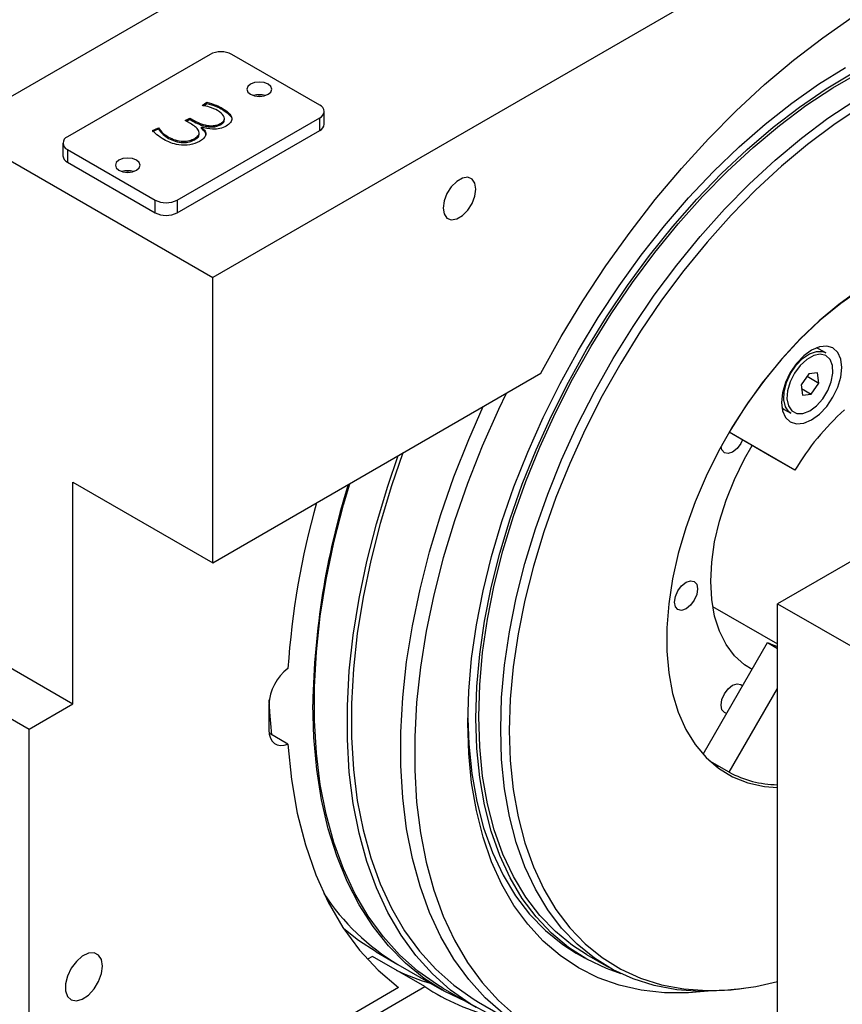
# Model space of a CAD drawing. Units: millimetres. Extents: x 20 to 410, y 10 to 287.
# Drawn here: x 320 to 323, y 122 to 125 of the extents above; entities that cross this region are included whole.
import ezdxf

# ---------------------------------------------------------------- set-up
doc = ezdxf.new("R2010")
doc.units = ezdxf.units.MM

msp = doc.modelspace()

# ---------------------------------------------------------------- linework, layer by layer
at = {"color": 7, "linetype": 'Continuous', "lineweight": 25}
for p, q in [((321.589824, 125.456509), (319.87509, 124.466859)), ((322.420674, 124.976988), (320.70594, 123.987337)), ((320.697101, 124.706641), (320.237482, 124.441374)), ((321.050655, 124.5434), (320.767812, 124.706641)), ((320.671506, 124.542571), (320.686568, 124.553007)), ((320.675889, 124.541525), (320.686568, 124.548924)), ((320.686568, 124.548924), (320.686568, 124.553007)), ((320.737723, 124.528795), (320.737723, 124.532878)), ((321.065299, 124.482163), (321.065299, 124.522995)), ((320.591035, 124.237322), (321.050655, 124.50259)), ((320.617478, 124.49345), (320.63162, 124.501612)), ((320.633756, 124.484055), (320.617478, 124.49345)), ((320.621016, 124.491408), (320.63162, 124.497529)), ((320.63162, 124.501612), (320.636187, 124.498976)), ((320.63162, 124.497529), (320.63162, 124.501612)), ((320.63162, 124.497529), (320.636187, 124.494893)), ((320.636187, 124.494893), (320.636187, 124.498976)), ((320.733046, 124.481162), (320.733046, 124.485245)), ((320.743434, 124.495547), (320.743434, 124.500651)), ((321.050655, 124.461758), (321.050655, 124.50259)), ((319.87509, 124.466859), (320.70594, 123.987337)), ((320.511965, 124.461928), (320.530821, 124.470473)), ((320.511965, 124.457845), (320.530821, 124.466389)), ((320.530821, 124.466389), (320.530821, 124.470473)), ((320.591035, 124.19649), (321.050655, 124.461758)), ((320.662042, 124.449545), (320.662042, 124.454649)), ((320.669775, 124.472279), (320.669259, 124.471982)), ((320.669259, 124.467899), (320.669259, 124.471982)), ((320.222837, 124.420969), (320.222837, 124.380137)), ((320.563745, 124.436037), (320.563745, 124.44012)), ((320.647788, 124.431956), (320.647788, 124.436039)), ((320.237482, 124.400564), (320.520325, 124.237322)), ((320.237482, 124.400564), (320.237482, 124.359732)), ((320.237482, 124.359732), (320.520325, 124.19649)), ((320.520325, 124.19649), (320.520325, 124.237322)), ((320.591035, 124.237322), (320.591035, 124.19649)), ((320.70594, 123.068616), (320.70594, 123.987337)), ((324.241474, 123.926122), (322.52674, 122.936472)), ((322.660795, 123.757365), (322.651471, 123.7612)), ((322.682009, 123.745121), (322.660795, 123.757365)), ((320.70594, 123.068616), (321.763753, 123.679127)), ((322.62689, 123.677237), (322.602716, 123.641582)), ((322.621634, 123.669485), (322.659438, 123.647666)), ((322.655251, 123.680279), (322.62689, 123.677237)), ((322.659438, 123.647666), (322.655251, 123.680279)), ((322.602716, 123.641582), (322.606903, 123.60897)), ((322.604212, 123.629933), (322.635264, 123.612011)), ((322.635264, 123.612011), (322.659438, 123.647666)), ((322.606903, 123.60897), (322.635264, 123.612011)), ((322.548325, 123.562492), (322.569539, 123.550248)), ((322.494252, 123.417638), (322.370491, 123.489142)), ((322.370515, 123.489183), (322.370731, 123.489058)), ((322.58264, 123.366625), (322.370731, 123.489058)), ((322.58264, 123.366625), (322.494252, 123.417638)), ((320.25516, 122.61422), (320.25516, 123.328782)), ((320.25516, 123.328782), (320.70594, 123.068616)), ((322.317308, 122.927871), (322.52674, 122.806999)), ((322.52674, 121.303188), (322.52674, 122.936472)), ((322.52674, 122.936472), (323.357591, 122.45695)), ((319.87509, 122.833576), (320.25516, 122.61422)), ((322.286413, 122.451502), (322.494252, 122.811489)), ((322.494252, 122.811489), (322.52674, 122.792738)), ((319.733668, 122.751955), (320.113738, 122.5326)), ((322.370731, 122.393438), (322.52674, 122.663654)), ((320.113738, 122.5326), (320.25516, 122.61422)), ((320.887136, 122.611474), (320.887136, 122.52981)), ((320.113738, 121.166977), (320.113738, 122.5326)), ((320.948381, 122.484228), (320.887778, 122.519205)), ((322.370731, 122.393438), (322.308436, 122.429391)), ((322.32063, 122.41878), (322.335918, 122.41353)), ((321.232201, 121.815022), (321.302912, 121.774212)), ((321.220862, 121.800036), (321.20468, 121.790697)), ((321.389684, 121.702602), (321.220862, 121.800036)), ((321.877669, 121.810522), (321.904186, 121.795218)), ((321.910434, 121.806044), (321.981145, 121.765234)), ((321.302912, 121.774212), (321.444333, 121.692591)), ((321.305215, 121.699259), (320.248342, 121.089291)), ((320.287682, 121.066586), (321.389684, 121.702602)), ((321.447457, 121.698005), (321.553523, 121.636789)), ((322.396227, 121.694269), (322.417543, 121.697179)), ((321.562896, 121.653029), (321.721995, 121.561205))]:
    msp.add_line(p, q, dxfattribs=at)
at = {"color": 7, "linetype": 'Continuous', "lineweight": 25, "flags": 128}
for points in [[(321.763753, 123.679127), (321.829342, 123.797175), (321.899311, 123.912652), (321.973361, 124.025069), (322.051181, 124.133948), (322.132439, 124.238829), (322.216792, 124.339266), (322.303882, 124.434835), (322.393339, 124.525131), (322.484785, 124.60977), (322.577833, 124.688394), (322.672087, 124.76067), (322.767149, 124.826291), (322.862616, 124.88498)], [(322.289574, 121.686788), (322.239836, 121.68286), (322.162085, 121.68305), (322.087313, 121.691243), (322.015901, 121.7074), (321.94821, 121.731437), (321.884586, 121.763233), (321.825353, 121.802625), (321.77081, 121.849414), (321.721237, 121.903361), (321.676885, 121.964192), (321.637979, 122.031597), (321.604718, 122.105234), (321.57727, 122.184729), (321.555776, 122.269676), (321.540344, 122.359643), (321.531054, 122.454174), (321.527952, 122.552787), (321.531054, 122.654981), (321.540344, 122.760236), (321.555776, 122.868016), (321.57727, 122.977773), (321.604718, 123.08895), (321.637979, 123.20098), (321.676885, 123.313294), (321.721237, 123.42532), (321.77081, 123.536489), (321.825353, 123.646236), (321.884586, 123.754001), (321.94821, 123.859237), (322.015901, 123.961409), (322.087313, 124.059997), (322.162085, 124.154499), (322.239836, 124.244435), (322.320169, 124.329347), (322.402678, 124.408804), (322.486941, 124.482401), (322.572531, 124.549764), (322.659011, 124.61055), (322.745943, 124.66445)], [(321.554468, 122.568091), (321.557579, 122.669326), (321.566894, 122.773623), (321.582366, 122.880439), (321.603913, 122.989217), (321.631423, 123.09939), (321.664753, 123.210383), (321.703729, 123.321619), (321.748149, 123.432516), (321.797779, 123.542497), (321.852362, 123.650988), (321.911612, 123.757424), (321.975222, 123.861249), (322.042859, 123.961924), (322.114171, 124.058921), (322.188786, 124.151737), (322.266315, 124.239887), (322.346354, 124.322911), (322.428485, 124.400377), (322.51228, 124.471881), (322.597303, 124.537049), (322.68311, 124.595543), (322.769254, 124.647057)], [(321.563307, 122.573192), (321.566467, 122.674864), (321.575929, 122.779641), (321.591643, 122.886963), (321.613525, 122.996259), (321.641459, 123.106944), (321.675295, 123.218429), (321.714852, 123.330118), (321.759921, 123.441416), (321.81026, 123.551729), (321.8656, 123.660468), (321.925647, 123.767053), (321.99008, 123.870915), (322.058555, 123.971501), (322.130707, 124.068273), (322.206151, 124.160715), (322.284485, 124.248335), (322.36529, 124.330664), (322.448136, 124.407263), (322.53258, 124.477724), (322.618171, 124.541671), (322.704454, 124.598762), (322.790968, 124.648693)], [(320.884485, 124.578089), (320.893156, 124.585578), (320.8962, 124.594413), (320.893156, 124.603247), (320.884485, 124.610737), (320.871508, 124.615741), (320.8562, 124.617499), (320.840893, 124.615741), (320.827916, 124.610737), (320.819245, 124.603247), (320.8162, 124.594413), (320.819245, 124.585578), (320.827916, 124.578089), (320.840893, 124.573084), (320.8562, 124.571327), (320.871508, 124.573084), (320.884485, 124.578089)], [(320.860387, 124.571454), (320.8562, 124.571617), (320.852013, 124.571454)], [(321.634018, 122.532382), (321.637178, 122.634054), (321.64664, 122.738831), (321.662354, 122.846153), (321.684236, 122.955449), (321.712169, 123.066134), (321.746005, 123.177619), (321.785563, 123.289308), (321.830631, 123.400606), (321.88097, 123.510918), (321.936311, 123.619657), (321.996358, 123.726242), (322.060791, 123.830105), (322.129266, 123.93069), (322.201418, 124.027463), (322.276862, 124.119905), (322.355196, 124.207525), (322.436001, 124.289854), (322.518846, 124.366453), (322.60329, 124.436914), (322.688882, 124.50086), (322.775165, 124.557952)], [(322.793215, 124.536185), (322.707676, 124.479586), (322.622822, 124.41619), (322.539106, 124.346336), (322.456974, 124.270397), (322.376865, 124.188777), (322.299207, 124.101913), (322.224412, 124.010267), (322.152882, 123.914329), (322.084997, 123.81461), (322.021119, 123.711643), (321.96159, 123.605976), (321.906726, 123.498174), (321.856821, 123.388812), (321.812141, 123.278473), (321.772924, 123.167746), (321.73938, 123.057222), (321.711687, 122.947491), (321.689993, 122.839137), (321.674415, 122.73274), (321.665034, 122.628866), (321.661902, 122.52807)], [(320.460221, 124.333227), (320.468892, 124.340716), (320.471936, 124.349551), (320.468892, 124.358385), (320.460221, 124.365875), (320.447244, 124.370879), (320.431936, 124.372637), (320.416629, 124.370879), (320.403652, 124.365875), (320.394981, 124.358385), (320.391936, 124.349551), (320.394981, 124.340716), (320.403652, 124.333227), (320.416629, 124.328222), (320.431936, 124.326465), (320.447244, 124.328222), (320.460221, 124.333227)], [(320.436125, 124.326592), (320.431936, 124.326755), (320.427748, 124.326592)], [(321.554468, 124.272901), (321.55127, 124.292003), (321.542061, 124.30511), (321.527952, 124.31064), (321.510644, 124.307926), (321.492226, 124.297296), (321.474919, 124.280032), (321.46081, 124.258216), (321.451601, 124.234479), (321.448402, 124.211685), (321.451601, 124.192583), (321.46081, 124.179477), (321.474919, 124.173947), (321.492226, 124.176661), (321.510644, 124.187291), (321.527952, 124.204555), (321.542061, 124.226371), (321.55127, 124.250107), (321.554468, 124.272901)], [(323.294397, 124.022148), (323.243211, 124.044515), (323.187677, 124.058023), (323.128384, 124.062529), (323.065958, 124.057986), (323.001062, 124.044442), (322.934382, 124.022041), (322.866623, 123.991018), (322.798504, 123.951704), (322.730746, 123.904513), (322.664066, 123.849947), (322.599169, 123.788581), (322.536744, 123.721067), (322.477451, 123.648119), (322.421917, 123.570509), (322.370731, 123.489058)], [(322.787761, 123.946535), (322.723749, 123.900615), (322.660786, 123.848206), (322.59946, 123.789799), (322.540343, 123.725939), (322.483988, 123.657223), (322.43092, 123.584291), (322.381636, 123.507824), (322.336594, 123.428538), (322.296216, 123.347171), (322.260879, 123.264484), (322.230913, 123.181248), (322.206597, 123.098241), (322.188159, 123.016239), (322.17577, 122.936005), (322.169547, 122.85829), (322.169547, 122.783819), (322.17577, 122.713288), (322.188159, 122.647355), (322.206597, 122.586635), (322.230913, 122.531696), (322.260879, 122.48305), (322.296216, 122.441152), (322.336594, 122.406393), (322.381636, 122.379097), (322.43092, 122.35952), (322.483988, 122.347844), (322.52674, 122.344318)], [(322.733607, 123.697678), (322.730295, 123.724828), (322.720581, 123.746304), (322.70513, 123.760642), (322.684994, 123.766865), (322.661545, 123.764549), (322.63638, 123.753852), (322.611216, 123.735502), (322.587767, 123.710751), (322.56763, 123.681284), (322.552179, 123.649111), (322.542466, 123.616424), (322.539153, 123.585449), (322.542466, 123.558299), (322.552179, 123.536823), (322.56763, 123.522485), (322.587767, 123.516262), (322.611216, 123.518578), (322.63638, 123.529275), (322.661545, 123.547625), (322.684994, 123.572376), (322.70513, 123.601842), (322.720581, 123.634016), (322.730295, 123.666703), (322.733607, 123.697678)], [(322.569539, 123.550248), (322.562969, 123.555052), (322.551758, 123.571301), (322.546543, 123.593738), (322.547747, 123.620545), (322.555273, 123.649552), (322.56851, 123.678407), (322.586386, 123.704773), (322.607453, 123.726514), (322.630005, 123.741869), (322.652213, 123.749594), (322.67228, 123.749062), (322.682009, 123.745121)], [(322.572459, 123.558167), (322.588494, 123.549805), (322.608314, 123.549869), (322.630155, 123.558352), (322.652079, 123.5745), (322.672137, 123.59688), (322.688546, 123.623502), (322.699849, 123.652), (322.705041, 123.679843), (322.703661, 123.704557), (322.695832, 123.723946), (322.682249, 123.736286), (322.664119, 123.740482), (322.643053, 123.736161), (322.620923, 123.723706), (322.599695, 123.704224), (322.581256, 123.679447), (322.567244, 123.651575), (322.558903, 123.623086), (322.556975, 123.596511), (322.561632, 123.57421), (322.572459, 123.558167)], [(321.651792, 123.614509), (321.627047, 123.562573), (321.574498, 123.443743), (321.52718, 123.32408), (321.485305, 123.204116), (321.449058, 123.084387), (321.418603, 122.965427), (321.394074, 122.847766), (321.375581, 122.731929), (321.363206, 122.618432), (321.357005, 122.507781), (321.357005, 122.400471), (321.363206, 122.296978), (321.375581, 122.197765), (321.394074, 122.103274), (321.418603, 122.013927), (321.449058, 121.930121), (321.485305, 121.852231), (321.52718, 121.780604), (321.574498, 121.715559), (321.627047, 121.657386), (321.684593, 121.606345)], [(321.642003, 121.615511), (321.584065, 121.6669), (321.531157, 121.725468), (321.483517, 121.790956), (321.441356, 121.863071), (321.404863, 121.941492), (321.3742, 122.025868), (321.349503, 122.115824), (321.330884, 122.210959), (321.318425, 122.310848), (321.312181, 122.415046), (321.312181, 122.523088), (321.318425, 122.634492), (321.330884, 122.748763), (321.349503, 122.865389), (321.3742, 122.983852), (321.404863, 123.103623), (321.441356, 123.224167), (321.483517, 123.344948), (321.531157, 123.465427), (321.577966, 123.571901)], [(322.540339, 123.568647), (322.541755, 123.567295), (322.548325, 123.562492)], [(322.413421, 123.464339), (322.407926, 123.453078), (322.395882, 123.436833), (322.381676, 123.42537), (322.367469, 123.420435), (322.355426, 123.422778), (322.347378, 123.432042), (322.344666, 123.44353)], [(322.444239, 122.724865), (322.419993, 122.740016), (322.387739, 122.768948), (322.360682, 122.805023), (322.339217, 122.847715), (322.323658, 122.896402), (322.31423, 122.950374), (322.311073, 123.008843), (322.31423, 123.070957), (322.323658, 123.13581), (322.339217, 123.202457), (322.360682, 123.269926), (322.387739, 123.337232), (322.419993, 123.403395), (322.444239, 123.446533)], [(321.699541, 121.574164), (321.676001, 121.581618), (321.603927, 121.610493), (321.536085, 121.64721), (321.47278, 121.691605), (321.414292, 121.74348), (321.360883, 121.802603), (321.312791, 121.86871), (321.270231, 121.941508), (321.233391, 122.020671), (321.202438, 122.105846), (321.177507, 122.196654), (321.158711, 122.29269), (321.146134, 122.393525), (321.139832, 122.49871), (321.139832, 122.607775), (321.146134, 122.720235), (321.158711, 122.835587), (321.177507, 122.953319), (321.202438, 123.072903), (321.233391, 123.193809), (321.270231, 123.315495), (321.304126, 123.413856)], [(321.319156, 123.42253), (321.282257, 123.31599), (321.245764, 123.195446), (321.215101, 123.075675), (321.190404, 122.957213), (321.171785, 122.840586), (321.159326, 122.726316), (321.153082, 122.614911), (321.153082, 122.506869), (321.159326, 122.402671), (321.171785, 122.302782), (321.190404, 122.207648), (321.215101, 122.117691), (321.245764, 122.033315), (321.282257, 121.954894), (321.324418, 121.882779), (321.372058, 121.817292), (321.424966, 121.758723), (321.482904, 121.707335), (321.545616, 121.663356), (321.562896, 121.653029)], [(321.447457, 121.698005), (321.430019, 121.708426), (321.366714, 121.752821), (321.308226, 121.804695), (321.254817, 121.863818), (321.206725, 121.929926), (321.164165, 122.002724), (321.127325, 122.081887), (321.096372, 122.167062), (321.071441, 122.25787), (321.052645, 122.353905), (321.040068, 122.45474), (321.033766, 122.559925), (321.033766, 122.66899), (321.040068, 122.78145), (321.052645, 122.896803), (321.071441, 123.014534), (321.096372, 123.134119), (321.127325, 123.255024), (321.147316, 123.323353)], [(322.268646, 122.984356), (322.26582, 122.966318), (322.257773, 122.947765), (322.245729, 122.93152), (322.231523, 122.920057), (322.217317, 122.915122), (322.205273, 122.917465), (322.197226, 122.926729), (322.1944, 122.941506), (322.197226, 122.959544), (322.205273, 122.978097), (322.217317, 122.994342), (322.231523, 123.005805), (322.245729, 123.01074), (322.257773, 123.008397), (322.26582, 122.999133), (322.268646, 122.984356)], [(322.494252, 122.811489), (322.511463, 122.803664), (322.52674, 122.798491)], [(322.36243, 122.583168), (322.355426, 122.585471), (322.347378, 122.594736), (322.344552, 122.609512), (322.347378, 122.62755), (322.355426, 122.646104), (322.367469, 122.662348), (322.381676, 122.673811), (322.395882, 122.678747), (322.407926, 122.676404), (322.413421, 122.671485)], [(320.896095, 122.514405), (320.890238, 122.586581), (320.888314, 122.626998)], [(320.896095, 122.514405), (320.890238, 122.586581), (320.888314, 122.626998)], [(321.526597, 121.652329), (321.521411, 121.65447), (321.452393, 121.688014), (321.387725, 121.729176), (321.32769, 121.777777), (321.27255, 121.833603), (321.222547, 121.89641), (321.177898, 121.965925), (321.1388, 122.041843), (321.105423, 122.123831), (321.077913, 122.211532), (321.056391, 122.304562), (321.040951, 122.402514), (321.031659, 122.50496), (321.028558, 122.611452)], [(321.528025, 122.568217), (321.531158, 122.484298), (321.540757, 122.389433), (321.5567, 122.299311), (321.578899, 122.214416), (321.607236, 122.135204), (321.641558, 122.0621), (321.681682, 121.995497), (321.72739, 121.935754), (321.778439, 121.88319), (321.834553, 121.838089), (321.877669, 121.810522)], [(322.022017, 121.744003), (321.975222, 121.760605), (321.911612, 121.791006), (321.852362, 121.82905), (321.797779, 121.874536), (321.748149, 121.92723), (321.703729, 121.986854), (321.664753, 122.0531), (321.631423, 122.12562), (321.603913, 122.204038), (321.582366, 122.287945), (321.566894, 122.376902), (321.557579, 122.470447), (321.554468, 122.568091)], [(321.910434, 121.806044), (321.8656, 121.834851), (321.81026, 121.879711), (321.759921, 121.931918), (321.714852, 121.991194), (321.675295, 122.057222), (321.641459, 122.12965), (321.613525, 122.208092), (321.591643, 122.292129), (321.575929, 122.381313), (321.566467, 122.475167), (321.563307, 122.573192)], [(320.887136, 122.52981), (320.888273, 122.51588), (320.891648, 122.503711), (320.897151, 122.493694), (320.904606, 122.48615), (320.913773, 122.481323), (320.924357, 122.479367), (320.936018, 122.480346), (320.948381, 122.484228)], [(322.396227, 121.694269), (322.355196, 121.689688), (322.276862, 121.686888), (322.201418, 121.692246), (322.129266, 121.705734), (322.060791, 121.727279), (321.996358, 121.756767), (321.936311, 121.79404), (321.88097, 121.8389), (321.830631, 121.891108), (321.785563, 121.950383), (321.746005, 122.016412), (321.712169, 122.08884), (321.684236, 122.167282), (321.662354, 122.251319), (321.64664, 122.340502), (321.637178, 122.434357), (321.634018, 122.532382)], [(321.661902, 122.52807), (321.665034, 122.43089), (321.674415, 122.337844), (321.689993, 122.249429), (321.711687, 122.166116), (321.73938, 122.08835), (321.772924, 122.016546), (321.812141, 121.951086), (321.856821, 121.892321), (321.906726, 121.840564), (321.96159, 121.796091), (322.021119, 121.759138), (322.084997, 121.729904), (322.152882, 121.708545), (322.224412, 121.695173), (322.299207, 121.689862), (322.376865, 121.692638), (322.456974, 121.703487), (322.52674, 121.719032)], [(320.948381, 122.484228), (320.959674, 122.370142), (320.978408, 122.261593), (321.004488, 122.159138), (321.037781, 122.063301), (321.078115, 121.974574), (321.125283, 121.89341), (321.179045, 121.820228), (321.239125, 121.7554), (321.305215, 121.699259)], [(321.232201, 121.815022), (321.175593, 121.851607), (321.128137, 121.889075)], [(320.350619, 121.768967), (320.347362, 121.789626), (320.337946, 121.804288), (320.323389, 121.811363), (320.30527, 121.810084), (320.285552, 121.800591), (320.266371, 121.783912), (320.249808, 121.761854), (320.237655, 121.736808), (320.231231, 121.711488), (320.231231, 121.688637), (320.237655, 121.670732), (320.249808, 121.659714), (320.266371, 121.656776), (320.285552, 121.662236), (320.30527, 121.675503), (320.323389, 121.695139), (320.337946, 121.719017), (320.347362, 121.744548), (320.350619, 121.768967)]]:
    msp.add_lwpolyline(points, dxfattribs=at)
at = {"color": 7, "linetype": 'Continuous', "lineweight": 25}
for centre, radius, start, end in [((320.732457, 124.638387), 0.076868, 62.616042, 117.383958), ((320.8562, 124.511205), 0.065509, 73.438824, 106.561176), ((321.042915, 124.522995), 0.021824, 290.771392, 69.228608), ((321.040283, 124.484659), 0.025141, 294.365444, 354.301013), ((320.245222, 124.420969), 0.021824, 110.771392, 249.228608), ((320.247854, 124.382633), 0.025141, 185.698987, 245.634556), ((320.431936, 124.266343), 0.065509, 73.438824, 106.561176), ((320.55568, 124.305577), 0.076868, 242.616042, 297.383958), ((320.55568, 124.264745), 0.076868, 242.616042, 297.383958), ((323.281435, 122.955499), 0.810765, 131.669928, 149.530171), ((323.543751, 122.571), 2.515518, 162.663556, 179.078579), ((323.545909, 122.554615), 2.603292, 164.2399, 176.18665), ((321.042946, 122.603674), 0.156005, 127.312605, 177.134049), ((322.531202, 122.692985), 0.339822, 241.821437, 269.021516), ((321.669549, 122.396298), 0.722091, 213.05064, 239.486254), ((321.602827, 122.376992), 0.692126, 243.77087, 253.864334), ((321.771307, 122.276876), 0.689513, 236.394733, 256.941415)]:
    msp.add_arc(centre, radius, start, end, dxfattribs=at)
for points, knots in [([(320.721776, 124.525758), (320.713317, 124.52983), (320.698189, 124.537111), (320.679669, 124.5409), (320.671506, 124.542571)], [0, 0, 0, 0, 0.55920577, 1, 1, 1, 1]), ([(320.686568, 124.553007), (320.696951, 124.549938), (320.715488, 124.544459), (320.73093, 124.536416), (320.737723, 124.532878)], [0, 0, 0, 0, 0.560068902, 1, 1, 1, 1]), ([(320.686568, 124.548924), (320.696951, 124.545855), (320.715488, 124.540375), (320.73093, 124.532333), (320.737723, 124.528795)], [0, 0, 0, 0, 0.560068902, 1, 1, 1, 1]), ([(320.733046, 124.485245), (320.736191, 124.487481), (320.742485, 124.491956), (320.744182, 124.50075), (320.740027, 124.513014), (320.729299, 124.520505), (320.721776, 124.525758)], [0, 0, 0, 0, 0.18659149, 0.37351292, 0.56071708, 1, 1, 1, 1]), ([(320.737723, 124.532878), (320.744765, 124.528313), (320.758806, 124.519211), (320.769374, 124.502792), (320.765403, 124.486569), (320.754565, 124.479185), (320.74914, 124.475489)], [0, 0, 0, 0, 0.28104913, 0.56039384, 0.77995542, 1, 1, 1, 1]), ([(320.737723, 124.528795), (320.744483, 124.524251), (320.75796, 124.515189), (320.768964, 124.502491), (320.766845, 124.495823), (320.766624, 124.495127)], [0, 0, 0, 0, 0.47400436, 0.94513414, 1, 1, 1, 1]), ([(320.647788, 124.436039), (320.653069, 124.439652), (320.661011, 124.445086), (320.662517, 124.454485), (320.660211, 124.463652), (320.650127, 124.473974), (320.639221, 124.480689), (320.633756, 124.484055)], [0, 0, 0, 0, 0.24862774, 0.37390908, 0.49916755, 0.74901614, 1, 1, 1, 1]), ([(320.636187, 124.498976), (320.642971, 124.495201), (320.656517, 124.487661), (320.676361, 124.479904), (320.694614, 124.476886), (320.708964, 124.476737), (320.72254, 124.479732), (320.729541, 124.483406), (320.733046, 124.485245)], [0, 0, 0, 0, 0.25052027, 0.50024513, 0.6252744, 0.75020008, 0.87492766, 1, 1, 1, 1]), ([(320.636187, 124.494893), (320.642971, 124.491117), (320.656517, 124.483578), (320.676361, 124.475821), (320.694614, 124.472803), (320.708964, 124.472653), (320.72254, 124.475649), (320.729541, 124.479323), (320.733046, 124.481162)], [0, 0, 0, 0, 0.25052027, 0.50024513, 0.6252744, 0.75020008, 0.87492766, 1, 1, 1, 1]), ([(320.733046, 124.481162), (320.73627, 124.483399), (320.742518, 124.487733), (320.743031, 124.493352), (320.74328, 124.496071)], [0, 0, 0, 0, 0.51599894, 1, 1, 1, 1]), ([(320.548572, 124.432553), (320.5404, 124.437497), (320.525811, 124.446322), (320.516195, 124.457161), (320.511965, 124.461928)], [0, 0, 0, 0, 0.56014747, 1, 1, 1, 1]), ([(320.530821, 124.470473), (320.535265, 124.464182), (320.543211, 124.452935), (320.557464, 124.44404), (320.563745, 124.44012)], [0, 0, 0, 0, 0.55928448, 1, 1, 1, 1]), ([(320.530821, 124.466389), (320.535265, 124.460099), (320.543211, 124.448852), (320.557464, 124.439957), (320.563745, 124.436037)], [0, 0, 0, 0, 0.55928448, 1, 1, 1, 1]), ([(320.647788, 124.431956), (320.653191, 124.435573), (320.661194, 124.440929), (320.661784, 124.447822), (320.661975, 124.45006)], [0, 0, 0, 0, 0.67516271, 1, 1, 1, 1]), ([(320.669259, 124.471982), (320.674187, 124.468012), (320.684032, 124.46008), (320.684393, 124.445931), (320.676075, 124.43433), (320.667359, 124.428627), (320.662998, 124.425773)], [0, 0, 0, 0, 0.27960203, 0.55857438, 0.77910371, 1, 1, 1, 1]), ([(320.669259, 124.467899), (320.6746, 124.463944), (320.683015, 124.457714), (320.682392, 124.449992), (320.682165, 124.447172)], [0, 0, 0, 0, 0.63477404, 1, 1, 1, 1]), ([(320.74914, 124.475489), (320.742858, 124.472524), (320.7303, 124.466597), (320.700434, 124.464325), (320.681398, 124.469264), (320.669775, 124.472279)], [0, 0, 0, 0, 0.28047017, 0.5606827, 1, 1, 1, 1]), ([(320.662998, 124.425773), (320.653264, 124.421454), (320.633792, 124.412817), (320.598101, 124.414014), (320.569874, 124.421601), (320.555676, 124.4289), (320.548572, 124.432553)], [0, 0, 0, 0, 0.27884603, 0.55776517, 0.77872161, 1, 1, 1, 1]), ([(320.563745, 124.44012), (320.570522, 124.436801), (320.584044, 124.430178), (320.608391, 124.425969), (320.631731, 124.428155), (320.642433, 124.43341), (320.647788, 124.436039)], [0, 0, 0, 0, 0.280727919, 0.560117367, 0.77991356, 1, 1, 1, 1]), ([(320.563745, 124.436037), (320.570522, 124.432718), (320.584044, 124.426095), (320.608391, 124.421885), (320.631731, 124.424072), (320.642433, 124.429327), (320.647788, 124.431956)], [0, 0, 0, 0, 0.280727919, 0.560117367, 0.77991356, 1, 1, 1, 1])]:
    msp.add_open_spline(points, degree=3, knots=knots, dxfattribs=at)

doc.saveas('drawing.dxf')
